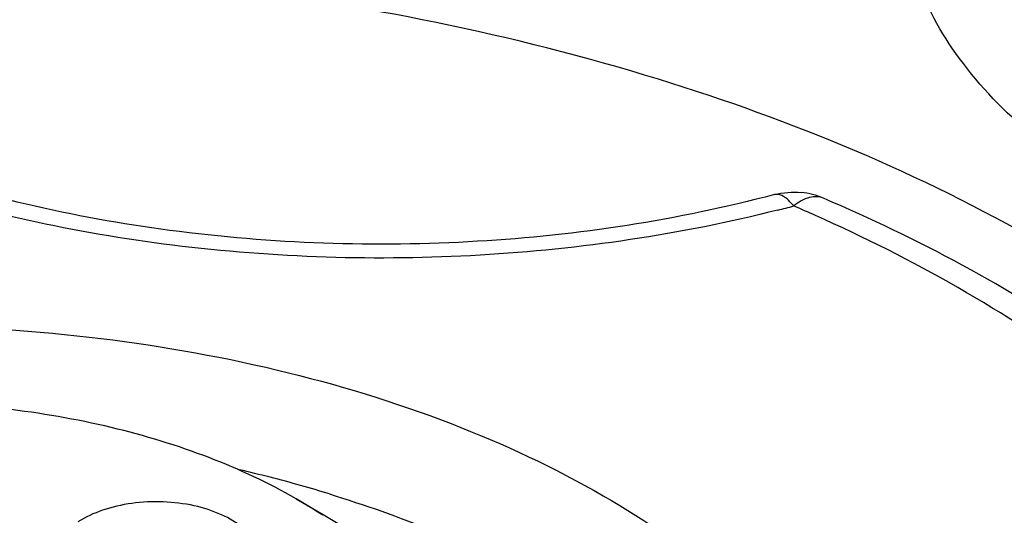
# Model space of a CAD drawing. Units: inches. Extents: x 0.5 to 33.6, y 0.5 to 21.6.
# Drawn here: x 3.8 to 4.1, y 18.1 to 18.3 of the extents above; entities that cross this region are included whole.
import ezdxf

# ---------------------------------------------------------------- set-up
doc = ezdxf.new("R2010")
doc.units = ezdxf.units.IN
doc.header["$LTSCALE"] = 1.87
doc.header["$MEASUREMENT"] = 0
doc.layers.get('0').update_dxf_attribs({"linetype": 'CONTINUOUS'})
doc.layers.add('AXIS', color=7, linetype='CONTINUOUS')
doc.layers.add('CURVES', color=7, linetype='CONTINUOUS')

msp = doc.modelspace()

# ---------------------------------------------------------------- linework, layer by layer
at = {"color": 7, "linetype": 'CONTINUOUS'}
msp.add_line((3.8658304329, 18.1538947639), (3.8729016111, 18.1498121036), dxfattribs=at)
for centre, radius, start, end in [((3.995597215, 18.2140658522), 0.0198158744, 66.8398675622, 84.2050178359), ((3.9001174165, 18.5906649718), 0.3728397604, 284.1915641692, 284.8433260574), ((3.8190592334, 17.8186327939), 0.4479062127, 65.9897291369, 66.7830137222), ((3.7710756229, 17.8163934743), 0.3542186661, 74.2813285907, 76.9590328493), ((3.7758916657, 17.8338617703), 0.3360989027, 72.9298188699, 74.2648832637)]:
    msp.add_arc(centre, radius, start, end, dxfattribs=at)
for points, knots in [([(4.3593567589, 18.264799289), (4.3522841423, 18.2607159363), (4.337126849, 18.2532418834), (4.3038258601, 18.2411809097), (4.2580001058, 18.2320096829), (4.2011576822, 18.2304437099), (4.1542482156, 18.2370228947), (4.1192467113, 18.2471069686), (4.0955659713, 18.2566482863), (4.0745288646, 18.2680908102), (4.0565744107, 18.2812113433), (4.0420852546, 18.2957626809), (4.0313955877, 18.3114878356), (4.0248082772, 18.3280756872), (4.0233114229, 18.3395636826), (4.0233116785, 18.3451675962)], [0, 0, 0, 0, 0.0624201718, 0.1287984605, 0.2703019043, 0.4173647971, 0.5616196887, 0.6302573769, 0.6953830865, 0.7563661256, 0.8128359806, 0.8647662343, 0.9125682427, 0.9571680789, 1, 1, 1, 1]), ([(4.2259110611, 18.1994143605), (4.2128328289, 18.1991938385), (4.1869205121, 18.2002401762), (4.1492652502, 18.2061927306), (4.1143468936, 18.2162971907), (4.0835037832, 18.2301766144), (4.0578938732, 18.2473569735), (4.0384913043, 18.2672798178), (4.0280504467, 18.2861391903), (4.0239833745, 18.3015421873), (4.0233115053, 18.3092255105), (4.0233116785, 18.3130218317)], [0, 0, 0, 0, 0.1546811708, 0.3058801521, 0.4498014122, 0.5832999399, 0.70431078, 0.8123851977, 0.9093345215, 0.9551058632, 1, 1, 1, 1]), ([(4.0600892121, 18.220598402), (4.0287614395, 18.2386850908), (3.9578283274, 18.267951014), (3.8422219059, 18.2910835696), (3.7199432867, 18.2944678919), (3.600976491, 18.2777520346), (3.4949649597, 18.2423418), (3.4212360836, 18.1974609798), (3.3779641025, 18.1540377587), (3.3549812503, 18.1202264078), (3.3408164056, 18.0845647709), (3.3375955474, 18.0598660792), (3.3375955623, 18.0478179064)], [0, 0, 0, 0, 0.1286831704, 0.2702742335, 0.4174303346, 0.5617774505, 0.6954482134, 0.8127135716, 0.8646782308, 0.9125116729, 0.9571405581, 1, 1, 1, 1]), ([(3.9905871473, 18.233222078), (3.9653418754, 18.2265311248), (3.9126382046, 18.2185559245), (3.8340777562, 18.2212620114), (3.771465807, 18.2354823313), (3.727636248, 18.2539360683), (3.7084884521, 18.2651866604), (3.6998649515, 18.2712671402)], [0, 0, 0, 0, 0.2602795613, 0.5270512343, 0.7796239527, 0.89484301, 1, 1, 1, 1]), ([(3.9915245455, 18.2292037378), (3.9661304565, 18.2227815881), (3.9133866907, 18.2150521217), (3.8345038945, 18.2175484153), (3.7605005515, 18.2334763542), (3.7156731286, 18.2535908712), (3.6963491668, 18.2659882797)], [0, 0, 0, 0, 0.2581040975, 0.5216461266, 0.7737695099, 1, 1, 1, 1]), ([(3.9956303057, 18.2302668934), (3.9952150569, 18.2307891293), (3.9939588791, 18.2322371871), (3.9918684521, 18.233563052), (3.9905872051, 18.2332218599)], [0, 0, 0, 0, 0.3347567394, 1, 1, 1, 1]), ([(4.0033922358, 18.2322833939), (4.0022841896, 18.2327596193), (3.9992783177, 18.2327291688), (3.996864506, 18.2312258859), (3.9956303057, 18.2302668934)], [0, 0, 0, 0, 0.4355491216, 1, 1, 1, 1]), ([(4.1742079528, 18.0318178358), (4.174201453, 18.041889712), (4.1721345783, 18.0622661548), (4.1630058664, 18.0919907258), (4.1481857798, 18.1204587989), (4.1280815826, 18.1472579182), (4.1031102905, 18.17212741), (4.0628227331, 18.2032292954), (4.0279758375, 18.2217382849), (4.0033908624, 18.2322847418)], [0, 0, 0, 0, 0.1085303096, 0.2189738771, 0.3331503241, 0.452624149, 0.5785793888, 0.7117359166, 1, 1, 1, 1]), ([(3.9187790372, 17.8396144907), (3.9485734844, 17.8471486072), (4.0039903858, 17.8659005467), (4.0657105906, 17.901457963), (4.1043343875, 17.9354660983), (4.1266319038, 17.9620740955), (4.1428457756, 17.9902619954), (4.1526080383, 18.0195903073), (4.1556394004, 18.0495159126), (4.1518376511, 18.0794047313), (4.1413287208, 18.1086291267), (4.1244077699, 18.1366587824), (4.1014436989, 18.1630628625), (4.062004101, 18.1967158992), (4.0265739759, 18.2165295064), (4.0013124501, 18.2277828158)], [0, 0, 0, 0, 0.1573979334, 0.297981842, 0.3613330048, 0.4201401301, 0.4749925447, 0.5269044975, 0.577277058, 0.6277441788, 0.6799249735, 0.7351817238, 0.7944822519, 0.8583641432, 1, 1, 1, 1]), ([(3.5756937033, 18.1546998336), (3.5883589468, 18.1620120717), (3.6160550673, 18.1749109232), (3.6611610875, 18.1886263387), (3.7100067748, 18.1970739466), (3.7607599045, 18.1999303292), (3.8115257299, 18.1970873821), (3.8603990208, 18.1886483686), (3.9055569218, 18.1749240112), (3.9453360258, 18.1564048401), (3.9782923285, 18.1337101748), (4.0032062066, 18.1075166969), (4.0189645599, 18.0785285219), (4.024411859, 18.0477801319), (4.01893949, 18.0170413646), (4.0031696499, 17.988073823), (3.9782731643, 17.9619101995), (3.9574371154, 17.9475669005), (3.9459519452, 17.940935974)], [0, 0, 0, 0, 0.0665436555, 0.1383541996, 0.2139588241, 0.2915529322, 0.3691659234, 0.4448192615, 0.5166943752, 0.5833057841, 0.6437054266, 0.6977359839, 0.7463304514, 0.7917108685, 0.8370857665, 0.8856617183, 0.9396564935, 1, 1, 1, 1]), ([(3.9257970221, 17.9304476402), (3.9124410219, 17.9241901972), (3.8838557197, 17.9133771872), (3.8222326154, 17.8986683713), (3.7568297518, 17.8946138389), (3.6920264658, 17.9010452037), (3.6457931201, 17.9110368522), (3.6035874237, 17.9258380885), (3.5668487026, 17.9449629006), (3.5368305224, 17.9678214561), (3.5145955082, 17.9937849491), (3.5011409517, 18.022174737), (3.4974530026, 18.0519484225), (3.5039128235, 18.0814754348), (3.5198784578, 18.1092604162), (3.5443211231, 18.1344099886), (3.5645671488, 18.1482759528), (3.5756937033, 18.1546998336)], [0, 0, 0, 0, 0.069513204, 0.1434740436, 0.2980714922, 0.3752988736, 0.4499613141, 0.5204434143, 0.5854880807, 0.6443876199, 0.6972192223, 0.7451084268, 0.7903480891, 0.8360184286, 0.8850583579, 0.9394479536, 1, 1, 1, 1]), ([(3.8745510972, 18.1551541434), (3.8928329838, 18.1495389905), (3.9263606685, 18.1360433873), (3.9625211732, 18.1110554498), (3.9834900596, 18.0877353132), (3.9945969352, 18.0697660934), (4.0014073347, 18.0509875097), (4.0029487984, 18.0380693155), (4.0029488102, 18.0317450216)], [0, 0, 0, 0, 0.3025100358, 0.5679045745, 0.6864025972, 0.7964099267, 0.8999642307, 1, 1, 1, 1])]:
    msp.add_open_spline(points, degree=3, knots=knots, dxfattribs=at)
msp.add_open_spline([(3.9905856774, 18.233221594), (3.9928521559, 18.2338227759), (3.9952649595, 18.2340154737), (3.9975980074, 18.2337804586)], degree=3, dxfattribs=at)
at = {"layer": 'AXIS', "color": 7, "linetype": 'CONTINUOUS'}
msp.add_arc((3.800081178, 18.0397988241), 0.131684477, 56.4851188332, 60.0467808478, dxfattribs=at)
for points, knots in [([(3.8658302815, 18.1538946473), (3.858642005, 18.1580449172), (3.8429235113, 18.1653647952), (3.8173266345, 18.1731452422), (3.7896137197, 18.1779343856), (3.760825834, 18.1795503437), (3.7320378421, 18.1779349756), (3.7043245686, 18.1731465351), (3.6787271439, 18.1653667337), (3.6630080972, 18.1580473534), (3.6558196264, 18.1538971345)], [0, 0, 0, 0, 0.1141529248, 0.2373233561, 0.3669729151, 0.4999974099, 0.6330222248, 0.7626728771, 0.8858451106, 1, 1, 1, 1]), ([(3.8569083966, 18.137248554), (3.8569085736, 18.1388712194), (3.8559013527, 18.142390872), (3.8519957352, 18.1467112337), (3.8462582754, 18.1500911424), (3.8391261768, 18.1523498318), (3.8311805051, 18.1533264173), (3.8230829418, 18.1529384129), (3.8155250573, 18.1512241503), (3.8109518148, 18.1491429289), (3.808971835, 18.1478733488)], [0, 0, 0, 0, 0.0871026472, 0.1872308039, 0.3057447055, 0.4407745568, 0.5860846258, 0.7333192423, 0.8737447419, 1, 1, 1, 1]), ([(3.8729014201, 18.1498119923), (3.8798583416, 18.1457953002), (3.8924777648, 18.1371084953), (3.9075524034, 18.1212557136), (3.9170946262, 18.1037284469), (3.9193227211, 18.0911436528), (3.9193225692, 18.0851070362)], [0, 0, 0, 0, 0.2897995992, 0.5490495016, 0.7822280761, 1, 1, 1, 1])]:
    msp.add_open_spline(points, degree=3, knots=knots, dxfattribs=at)
at = {"layer": 'CURVES', "color": 7, "linetype": 'CONTINUOUS'}
msp.add_open_spline([(4.0376834379, 18.387094915), (4.0315691384, 18.3883191296), (4.0193405394, 18.3907675587), (4.0009976409, 18.3944402024), (3.9857118922, 18.3975007388), (3.9734832932, 18.399949168), (3.964311844, 18.4017854898), (3.9551403947, 18.4036218117), (3.9474975204, 18.4051520799), (3.9413832209, 18.4063762945), (3.9367974963, 18.4072944554), (3.9322117716, 18.4082126163), (3.927626047, 18.4091307772), (3.9238046098, 18.4098959113), (3.9207474601, 18.4105080186), (3.9184545978, 18.4109670991), (3.9161617354, 18.4114261795), (3.9138688733, 18.4118852603), (3.9119581542, 18.4122678261), (3.9104295803, 18.4125738823), (3.9094742184, 18.4127651593), (3.9087099364, 18.4129181996), (3.908232243, 18.4130138072), (3.9078501274, 18.4130903907), (3.9076112161, 18.4131380331), (3.9074441566, 18.4131718283), (3.9073484148, 18.4131904428), (3.9072537222, 18.4132116756), (3.9071278365, 18.4132194508), (3.9069272381, 18.4132339342), (3.9066762097, 18.4132513388), (3.906274721, 18.4132795772), (3.9057728064, 18.4133147411), (3.9051705318, 18.4133569952), (3.9043674911, 18.4134133139), (3.9033636929, 18.4134837192), (3.9021591339, 18.4135682026), (3.9009545752, 18.4136526868), (3.8993484968, 18.413765332), (3.8973408989, 18.4139061388), (3.8949317814, 18.4140751068), (3.8925226638, 18.4142440748), (3.8877044288, 18.4145820108), (3.8804770762, 18.4150889149), (3.8708406061, 18.4157647869), (3.861204136, 18.416440659), (3.8515676659, 18.417116531), (3.8419311958, 18.4177924031), (3.8322947257, 18.4184682751), (3.8226582556, 18.4191441472), (3.8130217855, 18.4198200193), (3.8049913938, 18.420383246), (3.7985670804, 18.4208338274), (3.7937488453, 18.4211717634), (3.7889306103, 18.4215096994), (3.7849154144, 18.4217913128), (3.7817032577, 18.4220166035), (3.7792941402, 18.4221855714), (3.7768850227, 18.4223545398), (3.7748774247, 18.4224953453), (3.7732713464, 18.4226079931), (3.7722675473, 18.4226783901), (3.7715648883, 18.4227276838), (3.7711633682, 18.4227558269), (3.7708622299, 18.422777004), (3.7706112758, 18.4227944293), (3.770410525, 18.422808868), (3.7702850273, 18.4228167572), (3.7701846942, 18.4228256681), (3.7700839172, 18.4228168178), (3.7699077639, 18.422809589), (3.7695553108, 18.4227892676), (3.769051883, 18.4227633031), (3.7684477367, 18.4227308313), (3.7678435993, 18.4226987111), (3.7670380796, 18.4226557615), (3.7660311811, 18.4226021165), (3.7648229024, 18.4225377245), (3.7636146238, 18.4224733373), (3.7620035856, 18.422387486), (3.759989788, 18.4222801725), (3.7575732308, 18.422151396), (3.7543511545, 18.4219796941), (3.7503235591, 18.4217650668), (3.7454904447, 18.4215075139), (3.7406573303, 18.4212499611), (3.7342131777, 18.4209065573), (3.726157987, 18.4204773026), (3.7164917582, 18.4199621969), (3.7068255294, 18.4194470913), (3.6971593005, 18.4189319856), (3.6874930717, 18.4184168799), (3.6778268428, 18.4179017743), (3.6697716521, 18.4174725195), (3.6633274996, 18.4171291157), (3.6584943852, 18.4168715629), (3.6536612707, 18.4166140101), (3.6496336754, 18.4163993827), (3.6464115991, 18.4162276808), (3.6439950419, 18.4160989044), (3.6415784847, 18.4159701279), (3.6391619274, 18.415841352), (3.6371481301, 18.4157340367), (3.6357384711, 18.41565892), (3.634932953, 18.4156159899), (3.6343288106, 18.41558381), (3.6338253708, 18.4155569371), (3.6334225917, 18.4155355651), (3.6331709169, 18.41552192), (3.6329694346, 18.4155116626), (3.6328438335, 18.4155037488), (3.6327426073, 18.41550086), (3.6326441019, 18.4154854048), (3.6324729815, 18.4154525206), (3.6322278642, 18.4154085888), (3.6318360451, 18.415336596), (3.631346145, 18.4152471877), (3.6305623755, 18.4151038087), (3.6295826393, 18.4149246967), (3.6284069663, 18.4147097145), (3.6268393986, 18.4144230882), (3.6248799403, 18.4140647997), (3.6225285897, 18.4136348559), (3.6193934559, 18.4130615966), (3.6154745385, 18.4123450229), (3.6107718377, 18.4114851342), (3.6060691368, 18.4106252456), (3.601366436, 18.4097653569), (3.5966637351, 18.4089054683), (3.5903934673, 18.4077589501), (3.5825556326, 18.4063258024), (3.5731502309, 18.4046060252), (3.5637448292, 18.4028862479), (3.5543394275, 18.4011664707), (3.5449340259, 18.3994466934), (3.5370961911, 18.3980135457), (3.5308259233, 18.3968670275), (3.5261232225, 18.3960071389), (3.5214205216, 18.3951472503), (3.5167178208, 18.3942873616), (3.5127989034, 18.3935707878), (3.5096637695, 18.3929975287), (3.5073124191, 18.3925675844), (3.5049610687, 18.3921376401), (3.50300161, 18.3917793531), (3.5016299889, 18.3915285523), (3.5008462055, 18.3913852375), (3.5003563406, 18.391295666), (3.4999644493, 18.3912240081), (3.4996705291, 18.3911702666), (3.4994256013, 18.3911254758), (3.4992296461, 18.3910896572), (3.4991072036, 18.3910672386), (3.4990091822, 18.3910493769), (3.4989358507, 18.3910357803), (3.4988721053, 18.3910117846), (3.4987837636, 18.3909834221), (3.4986744807, 18.3909467276), (3.4984112599, 18.3908596827), (3.4980168244, 18.3907286861), (3.4974906845, 18.3905542689), (3.4967892436, 18.3903216271), (3.4959124154, 18.3900308542), (3.4948602331, 18.3896819142), (3.4934573193, 18.3892166651), (3.4917036785, 18.3886351024), (3.4895993089, 18.3879372277), (3.4874949395, 18.3872393529), (3.4846891136, 18.3863088531), (3.4811818312, 18.3851457284), (3.4769730923, 18.3837499788), (3.4727643534, 18.3823542292), (3.4685556146, 18.3809584796), (3.4629439627, 18.3790974801), (3.4559293979, 18.3767712308), (3.4475119201, 18.3739797315), (3.4390944424, 18.3711882323), (3.4306769646, 18.3683967331), (3.4222594868, 18.3656052338), (3.415244922, 18.3632789845), (3.4096332702, 18.361417985), (3.4054245313, 18.3600222354), (3.4012157924, 18.3586264857), (3.3970070535, 18.3572307361), (3.3934997711, 18.3560676114), (3.3906939452, 18.3551371117), (3.3885895757, 18.3544392369), (3.3864852065, 18.353741362), (3.3847315648, 18.3531598), (3.3833286528, 18.3526945494), (3.3822764651, 18.3523456143), (3.3813996538, 18.3520548257), (3.3806981783, 18.351822216), (3.3801721442, 18.3516477009), (3.3797774109, 18.3515169799), (3.3795145788, 18.3514295752), (3.3794045841, 18.3513935395), (3.3793177113, 18.3513638177), (3.3792494765, 18.3513439763), (3.3791930009, 18.3513147816), (3.3791180021, 18.351275615), (3.3790241501, 18.3512267391), (3.3788740448, 18.3511484916), (3.3786863933, 18.351050698), (3.37846122, 18.3509333389), (3.378160986, 18.3507768625), (3.3777856945, 18.3505812663), (3.3773353442, 18.3503465511), (3.3768849941, 18.3501118358), (3.3759842937, 18.3496424053), (3.3746332432, 18.3489382595), (3.3728318426, 18.3479993984), (3.3710304419, 18.3470605373), (3.3686285744, 18.3458087226), (3.3656262399, 18.3442439541), (3.3620234386, 18.342366232), (3.3584206373, 18.3404885099), (3.3548178359, 18.3386107877), (3.3500141008, 18.3361071582), (3.344009432, 18.3329776213), (3.3368038293, 18.329222177), (3.3295982267, 18.3254667328), (3.322392624, 18.3217112885), (3.3151870214, 18.3179558442), (3.3091823525, 18.3148263073), (3.3043786174, 18.3123226778), (3.3007758161, 18.3104449557), (3.2971730147, 18.3085672336), (3.2935702134, 18.3066895114), (3.2899674121, 18.3048117893), (3.2869650776, 18.3032470209), (3.2845632101, 18.3019952061), (3.2830620429, 18.3012128219), (3.2818611091, 18.3005869145), (3.2809604088, 18.3001174839), (3.2800597082, 18.2996480536), (3.279159009, 18.2991786224), (3.2784084219, 18.2987874321), (3.2778830196, 18.2985135944), (3.2775827762, 18.2983571227), (3.2773576316, 18.2982397494), (3.2771323421, 18.2981224508), (3.2769637811, 18.2980342671), (3.2768507755, 18.2979758043), (3.2768046297, 18.2979509592), (3.2767655206, 18.2979322159), (3.2767344292, 18.29790933), (3.2766837443, 18.297867355), (3.2766093938, 18.2978083949), (3.276491519, 18.2977134976), (3.2763438037, 18.297595068), (3.276107667, 18.2974054734), (3.2758124249, 18.297168517), (3.2754581649, 18.2968841535), (3.2749858075, 18.2965050077), (3.2743953644, 18.2960310736), (3.2736868312, 18.2954623534), (3.2727421207, 18.2947040596), (3.2715612325, 18.2937561924), (3.2701441666, 18.2926187518), (3.2687271008, 18.2914813111), (3.2668376797, 18.2899647236), (3.2644759033, 18.2880689892), (3.2616417716, 18.2857941079), (3.2588076399, 18.2835192266), (3.2550287977, 18.2804860515), (3.2503052449, 18.2766945827), (3.2446369816, 18.2721448201), (3.2389687182, 18.2675950575), (3.2333004549, 18.2630452949), (3.2276321915, 18.2584955322), (3.2219639282, 18.2539457696), (3.2172403754, 18.2501543008), (3.2134615331, 18.2471211257), (3.2106274014, 18.2448462444), (3.2082656251, 18.24295051), (3.2063762039, 18.2414339225), (3.2049591381, 18.2402964818), (3.2035420723, 18.2391590412), (3.2021250064, 18.2380216005), (3.2009441182, 18.2370737333), (3.1999994076, 18.2363154396), (3.1992908748, 18.2357467192), (3.1985823416, 18.235177999), (3.1979918985, 18.234704065), (3.1975195411, 18.2343249189), (3.197165281, 18.2340405563), (3.1968700392, 18.2338035972), (3.1966339019, 18.2336140081), (3.1964566454, 18.2334718758), (3.1963094201, 18.2333532429), (3.1962128334, 18.2332764765), (3.1961691906, 18.2332406833), (3.1961377829, 18.2332177174), (3.1961153992, 18.2331824691), (3.1960837483, 18.2331420279), (3.1960432181, 18.2330874586), (3.1959715117, 18.2329922641), (3.195869481, 18.2328561142), (3.1957468699, 18.2326928019), (3.1955834493, 18.2324750285), (3.1952974348, 18.2320939362), (3.1948888575, 18.2315495128), (3.1943985585, 18.2308962071), (3.1939082611, 18.2302429008), (3.1932545307, 18.229371826), (3.1924373679, 18.2282829824), (3.1914567725, 18.2269763701), (3.1901493119, 18.2252342204), (3.1885149861, 18.2230565332), (3.1865537953, 18.2204433086), (3.1845926044, 18.217830084), (3.1826314135, 18.2152168594), (3.1806702227, 18.2126036347), (3.1780553015, 18.2091193353), (3.17478665, 18.2047639609), (3.1708642683, 18.1995375117), (3.1669418865, 18.1943110625), (3.1630195048, 18.1890846133), (3.159097123, 18.183858164), (3.1551747413, 18.1786317148), (3.1519060898, 18.1742763405), (3.1492911687, 18.170792041), (3.1476568429, 18.1686143538), (3.1463493824, 18.1668722041), (3.1453687869, 18.1655655918), (3.1443881915, 18.1642589795), (3.1435710286, 18.1631701359), (3.1429172983, 18.162299061), (3.1424270006, 18.1616457549), (3.1420184193, 18.161101333), (3.1416915539, 18.1606657956), (3.1414464059, 18.1603391424), (3.1412012537, 18.1600124899), (3.1409969732, 18.1597402774), (3.1408335199, 18.1595225118), (3.1407110089, 18.1593591757), (3.1405881962, 18.1591958851), (3.1404867921, 18.159059668), (3.1404139677, 18.1589645933), (3.1403800711, 18.1589166773), (3.1403566521, 18.1588899063), (3.140348473, 18.1588608413), (3.1403354608, 18.1588249297), (3.1403161997, 18.1587672367), (3.1402915886, 18.1586952009), (3.1402622841, 18.1586087234), (3.1402231316, 18.1584934322), (3.140154652, 18.158291667), (3.1400568046, 18.1580034338), (3.1399002596, 18.1575422592), (3.1397045747, 18.1569657914), (3.1394697543, 18.1562740299), (3.1392349335, 18.1555822684), (3.1389218392, 18.1546599198), (3.1385304714, 18.153506984), (3.1380608299, 18.152123461), (3.1375911885, 18.150739938), (3.1369649999, 18.1488952407), (3.1361822642, 18.1465893691), (3.1352429814, 18.1438223232), (3.1343036985, 18.1410552772), (3.1333644157, 18.1382882313), (3.1321120385, 18.1345988367), (3.1305465671, 18.1299870934), (3.1286680014, 18.1244530015), (3.1267894357, 18.1189189096), (3.12491087, 18.1133848177), (3.1230323043, 18.1078507258), (3.12052755, 18.1004719366), (3.1173966072, 18.0912484502), (3.1148918529, 18.083869661), (3.1136394758, 18.0801802664)], degree=3, knots=[0, 0, 0, 0, 0.015625, 0.03125, 0.046875, 0.0546875, 0.0625, 0.0703125, 0.078125, 0.08203125, 0.0859375, 0.08984375, 0.09375, 0.09765625, 0.099609375, 0.1015625, 0.103515625, 0.10546875, 0.107421875, 0.1083984375, 0.109375, 0.1098632812, 0.1103515625, 0.1105957031, 0.1108398438, 0.1109619141, 0.1110229492, 0.1110839844, 0.1112060547, 0.111328125, 0.1115722656, 0.1118164062, 0.1123046875, 0.1127929688, 0.11328125, 0.1142578125, 0.115234375, 0.1162109375, 0.1171875, 0.119140625, 0.12109375, 0.123046875, 0.125, 0.1328125, 0.140625, 0.1484375, 0.15625, 0.1640625, 0.171875, 0.1796875, 0.1875, 0.1953125, 0.19921875, 0.203125, 0.20703125, 0.2109375, 0.212890625, 0.21484375, 0.216796875, 0.21875, 0.2197265625, 0.220703125, 0.2211914062, 0.2214355469, 0.2216796875, 0.2219238281, 0.2220458984, 0.2221679688, 0.2222290039, 0.2222900391, 0.2224121094, 0.22265625, 0.2231445312, 0.2236328125, 0.2241210938, 0.224609375, 0.2255859375, 0.2265625, 0.2275390625, 0.228515625, 0.23046875, 0.232421875, 0.234375, 0.23828125, 0.2421875, 0.24609375, 0.25, 0.2578125, 0.265625, 0.2734375, 0.28125, 0.2890625, 0.296875, 0.3046875, 0.30859375, 0.3125, 0.31640625, 0.3203125, 0.322265625, 0.32421875, 0.326171875, 0.328125, 0.330078125, 0.3310546875, 0.3315429688, 0.33203125, 0.3325195312, 0.3327636719, 0.3330078125, 0.3331298828, 0.3332519531, 0.3333129883, 0.3333740234, 0.3334960938, 0.3337402344, 0.333984375, 0.3344726562, 0.3349609375, 0.3359375, 0.3369140625, 0.337890625, 0.33984375, 0.341796875, 0.34375, 0.34765625, 0.3515625, 0.35546875, 0.359375, 0.36328125, 0.3671875, 0.375, 0.3828125, 0.390625, 0.3984375, 0.40625, 0.4140625, 0.41796875, 0.421875, 0.42578125, 0.4296875, 0.43359375, 0.435546875, 0.4375, 0.439453125, 0.44140625, 0.4423828125, 0.4428710938, 0.443359375, 0.4436035156, 0.4438476562, 0.4440917969, 0.4442138672, 0.4443359375, 0.4443969727, 0.4444580078, 0.444519043, 0.4445800781, 0.4447021484, 0.4448242188, 0.4453125, 0.4458007812, 0.4462890625, 0.447265625, 0.4482421875, 0.44921875, 0.451171875, 0.453125, 0.455078125, 0.45703125, 0.4609375, 0.46484375, 0.46875, 0.47265625, 0.4765625, 0.484375, 0.4921875, 0.5, 0.5078125, 0.515625, 0.5234375, 0.52734375, 0.53125, 0.53515625, 0.5390625, 0.54296875, 0.544921875, 0.546875, 0.548828125, 0.55078125, 0.5517578125, 0.552734375, 0.5537109375, 0.5541992188, 0.5546875, 0.5551757812, 0.5552978516, 0.5554199219, 0.555480957, 0.5555419922, 0.5556030273, 0.5556640625, 0.5557861328, 0.5559082031, 0.5561523438, 0.5563964844, 0.556640625, 0.5571289062, 0.5576171875, 0.5581054688, 0.55859375, 0.560546875, 0.5625, 0.564453125, 0.56640625, 0.5703125, 0.57421875, 0.578125, 0.58203125, 0.5859375, 0.59375, 0.6015625, 0.609375, 0.6171875, 0.625, 0.6328125, 0.63671875, 0.640625, 0.64453125, 0.6484375, 0.65234375, 0.65625, 0.658203125, 0.66015625, 0.6611328125, 0.662109375, 0.6630859375, 0.6640625, 0.6650390625, 0.6655273438, 0.6657714844, 0.666015625, 0.6662597656, 0.6665039062, 0.6665649414, 0.6666259766, 0.6666564941, 0.6666870117, 0.6667480469, 0.6668701172, 0.6669921875, 0.6672363281, 0.6674804688, 0.66796875, 0.6684570312, 0.6689453125, 0.669921875, 0.6708984375, 0.671875, 0.673828125, 0.67578125, 0.677734375, 0.6796875, 0.68359375, 0.6875, 0.69140625, 0.6953125, 0.703125, 0.7109375, 0.71875, 0.7265625, 0.734375, 0.7421875, 0.75, 0.75390625, 0.7578125, 0.76171875, 0.763671875, 0.765625, 0.767578125, 0.76953125, 0.771484375, 0.7724609375, 0.7734375, 0.7744140625, 0.775390625, 0.7758789062, 0.7763671875, 0.7768554688, 0.7770996094, 0.77734375, 0.7775878906, 0.7777099609, 0.7777404785, 0.7777709961, 0.7778320312, 0.7778930664, 0.7779541016, 0.7780761719, 0.7783203125, 0.7785644531, 0.7788085938, 0.779296875, 0.7802734375, 0.78125, 0.7822265625, 0.783203125, 0.78515625, 0.787109375, 0.7890625, 0.79296875, 0.796875, 0.80078125, 0.8046875, 0.80859375, 0.8125, 0.8203125, 0.828125, 0.8359375, 0.84375, 0.8515625, 0.859375, 0.8671875, 0.87109375, 0.875, 0.876953125, 0.87890625, 0.880859375, 0.8828125, 0.8837890625, 0.884765625, 0.8857421875, 0.8862304688, 0.88671875, 0.8872070312, 0.8876953125, 0.8879394531, 0.8881835938, 0.8884277344, 0.888671875, 0.8887939453, 0.8888549805, 0.888885498, 0.8889160156, 0.8889770508, 0.8890380859, 0.8891601562, 0.8892822266, 0.8894042969, 0.8896484375, 0.8901367188, 0.890625, 0.8916015625, 0.892578125, 0.8935546875, 0.89453125, 0.896484375, 0.8984375, 0.900390625, 0.90234375, 0.90625, 0.91015625, 0.9140625, 0.91796875, 0.921875, 0.9296875, 0.9375, 0.9453125, 0.953125, 0.9609375, 0.96875, 0.984375, 1, 1, 1, 1], dxfattribs=at)

doc.saveas('drawing.dxf')
